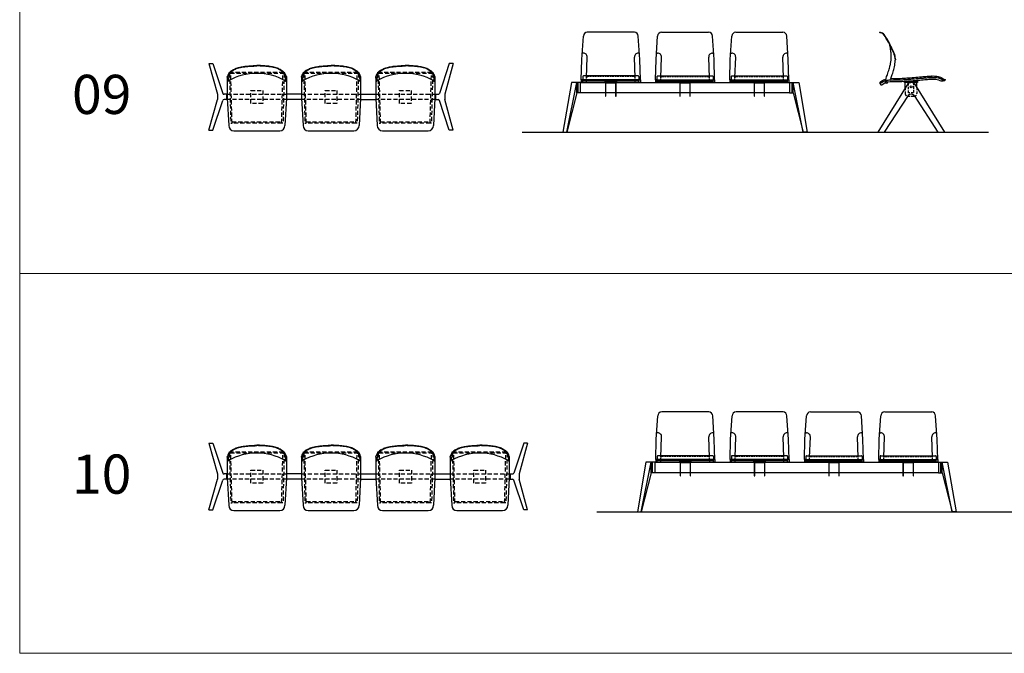
# Model space of a CAD drawing. Units: millimetres. Extents: x 3278 to 4491, y -1440 to 2449.
# Drawn here: x 3278 to 4032, y -1440 to -955 of the extents above; entities that cross this region are included whole.
import ezdxf

# ---------------------------------------------------------------- set-up
doc = ezdxf.new("R2010")
doc.units = ezdxf.units.MM
doc.linetypes.add('HIDDEN', pattern=[9.525, 6.35, -3.175])
doc.layers.add('Olcu', color=1, linetype='Continuous', lineweight=0)
doc.styles.get("Standard").update_dxf_attribs({"font": 'ARIAL.TTF'})

# ---------------------------------------------------------------- blocks, each defined once
blk = doc.blocks.new('Incontro_3 Seats_Plan')
for p, q in [((-93.5, 27.5), (-87, 4)), ((-93.5, 27.5), (-90.5, 27.5)), ((-90.5, 27.5), (-82.89, 4.68)), ((90.5, 27.5), (82.89, 4.68)), ((93.5, 27.5), (87, 4)), ((93.5, 27.5), (90.5, 27.5)), ((-79.45, 17.5), (-79.45, 1)), ((-79.1, 14.45), (-79.45, 17.5)), ((-77.85, 20), (-79, 14.26)), ((-75.35, 22.57), (-75.2, 22.31)), ((-38.35, 22.57), (-38.5, 22.31)), ((-35.85, 20), (-34.7, 14.26)), ((-34.6, 14.45), (-34.25, 17.5)), ((-34.25, 17.5), (-34.25, 1)), ((-22.6, 17.5), (-22.6, 1)), ((-22.25, 14.45), (-22.6, 17.5)), ((-21, 20), (-22.15, 14.26)), ((-18.5, 22.57), (-18.35, 22.31)), ((18.5, 22.57), (18.35, 22.31)), ((21, 20), (22.15, 14.26)), ((22.25, 14.45), (22.6, 17.5)), ((22.6, 17.5), (22.6, 1)), ((34.25, 17.5), (34.25, 1)), ((34.6, 14.45), (34.25, 17.5)), ((35.85, 20), (34.7, 14.26)), ((38.35, 22.57), (38.5, 22.31)), ((75.35, 22.57), (75.2, 22.31)), ((77.85, 20), (79, 14.26)), ((79.1, 14.45), (79.45, 17.5)), ((79.45, 17.5), (79.45, 1)), ((-93.5, -23.5), (-87, 0)), ((-87, 4), (-87, 0)), ((-80, 4), (-81.95, 4)), ((-80, 0), (-81.95, 0)), ((-79.45, 4), (-80, 4)), ((-80, 4), (-80, 0)), ((-79.45, 0), (-80, 0)), ((-79.45, 1), (-78.35, -20)), ((-34.25, 1), (-35.35, -20)), ((-22.6, 4), (-34.25, 4)), ((-22.6, 0), (-34.25, 0)), ((-22.6, 1), (-21.5, -20)), ((22.6, 1), (21.5, -20)), ((22.6, 4), (34.25, 4)), ((22.6, 0), (34.25, 0)), ((34.25, 1), (35.35, -20)), ((79.45, 1), (78.35, -20)), ((79.45, 4), (80, 4)), ((79.45, 0), (80, 0)), ((80, 4), (80, 0)), ((80, 4), (81.95, 4)), ((80, 0), (81.95, 0)), ((87, 4), (87, 0)), ((93.5, -23.5), (87, 0)), ((-90.5, -23.5), (-82.89, -0.68)), ((90.5, -23.5), (82.89, -0.68)), ((-93.5, -23.5), (-90.5, -23.5)), ((-74.35, -24), (-39.35, -24)), ((-17.5, -24), (17.5, -24)), ((39.35, -24), (74.35, -24)), ((93.5, -23.5), (90.5, -23.5))]:
    blk.add_line(p, q)
at = {"linetype": 'HIDDEN', "ltscale": 0.5}
for p, q in [((-79.45, 4), (-34.25, 4)), ((-34.25, 0), (-79.45, 0)), ((-22.6, 4), (22.6, 4)), ((22.6, 0), (-22.6, 0)), ((34.25, 4), (79.45, 4)), ((79.45, 0), (34.25, 0))]:
    blk.add_line(p, q, dxfattribs=at)
for points in [[(-77.89, 21), (-35.89, 21), (-35.89, 20), (-77.89, 20)], [(-76.81, 20), (-77.81, 20), (-76.85, -18), (-75.85, -18)], [(-36.89, 20), (-35.89, 20), (-36.85, -18), (-37.85, -18)], [(-21.04, 21), (20.96, 21), (20.96, 20), (-21.04, 20)], [(-19.96, 20), (-20.96, 20), (-20, -18), (-19, -18)], [(19.96, 20), (20.96, 20), (20, -18), (19, -18)], [(35.81, 21), (77.81, 21), (77.81, 20), (35.81, 20)], [(36.89, 20), (35.89, 20), (36.85, -18), (37.85, -18)], [(76.81, 20), (77.81, 20), (76.85, -18), (75.85, -18)], [(-61.35, 7), (-52.35, 7), (-52.35, -3), (-61.35, -3)], [(-4.5, 7), (4.5, 7), (4.5, -3), (-4.5, -3)], [(52.35, 7), (61.35, 7), (61.35, -3), (52.35, -3)], [(-75.85, -17), (-37.85, -17), (-37.85, -18), (-75.85, -18)], [(-19, -17), (19, -17), (19, -18), (-19, -18)], [(37.85, -17), (75.85, -17), (75.85, -18), (37.85, -18)]]:
    blk.add_lwpolyline(points, close=True, dxfattribs=at)
for centre, radius, start, end in [((-72.1, 15.75), 7.55, 115.47488, 166.60666), ((-56.85, -24.07), 44.07, 60.3441, 119.6559), ((-71.52, 16.34), 7.31, 121.60707, 149.98502), ((-63.07, 5.73), 20.54, 126.18124, 135.99712), ((-50.63, 5.73), 20.54, 44.00288, 53.81876), ((-42.18, 16.34), 7.31, 30.01498, 58.39293), ((-41.6, 15.75), 7.55, 13.39334, 64.52512), ((-15.25, 15.75), 7.55, 115.47488, 166.60666), ((0, -24.07), 44.07, 60.3441, 119.6559), ((-14.67, 16.34), 7.31, 121.60707, 149.98502), ((-6.22, 5.73), 20.54, 126.18124, 135.99712), ((6.22, 5.73), 20.54, 44.00288, 53.81876), ((14.67, 16.34), 7.31, 30.01498, 58.39293), ((15.25, 15.75), 7.55, 13.39334, 64.52512), ((41.6, 15.75), 7.55, 115.47488, 166.60666), ((56.85, -24.07), 44.07, 60.3441, 119.6559), ((42.18, 16.34), 7.31, 121.60707, 149.98502), ((50.63, 5.73), 20.54, 126.18124, 135.99712), ((63.07, 5.73), 20.54, 44.00288, 53.81876), ((71.52, 16.34), 7.31, 30.01498, 58.39293), ((72.1, 15.75), 7.55, 13.39334, 64.52512), ((-78.8, 14.49), 0.3, 186.5198, 299.6559), ((-34.9, 14.49), 0.3, 240.3441, 353.4802), ((-21.95, 14.49), 0.3, 186.5198, 299.6559), ((21.95, 14.49), 0.3, 240.3441, 353.4802), ((34.9, 14.49), 0.3, 186.5198, 299.6559), ((78.8, 14.49), 0.3, 240.3441, 353.4802), ((-81.95, 5), 1, 198.43495, 270), ((-81.95, -1), 1, 90, 161.56505), ((81.95, 5), 1, 270, 341.56505), ((81.95, -1), 1, 18.43495, 90), ((-74.35, -20), 4, 180, 270), ((-39.35, -20), 4, 270, 0), ((-17.5, -20), 4, 180, 270), ((17.5, -20), 4, 270, 0), ((39.35, -20), 4, 180, 270), ((74.35, -20), 4, 270, 0)]:
    blk.add_arc(centre, radius, start, end)
for points in [[(-75.35, 22.57), (-72.61, 23.98), (-68.87, 24.95), (-65.1, 25.52), (-60.67, 25.89), (-56.85, 26)], [(-38.35, 22.57), (-41.09, 23.98), (-44.83, 24.95), (-48.6, 25.52), (-53.03, 25.89), (-56.85, 26)], [(-18.5, 22.57), (-15.76, 23.98), (-12.02, 24.95), (-8.25, 25.52), (-3.82, 25.89), (0, 26)], [(18.5, 22.57), (15.76, 23.98), (12.02, 24.95), (8.25, 25.52), (3.82, 25.89), (0, 26)], [(38.35, 22.57), (41.09, 23.98), (44.83, 24.95), (48.6, 25.52), (53.03, 25.89), (56.85, 26)], [(75.35, 22.57), (72.61, 23.98), (68.87, 24.95), (65.1, 25.52), (60.67, 25.89), (56.85, 26)]]:
    blk.add_spline(points, degree=3)
for points in [[(-75.2, 22.31), (-74.92, 22.47), (-74.65, 22.63), (-73.82, 23.09), (-73.27, 23.38), (-72.02, 23.91), (-71.31, 24.12), (-69.84, 24.47), (-69.09, 24.61), (-67.59, 24.87), (-66.84, 24.99), (-64.59, 25.29), (-63.07, 25.44), (-60.04, 25.63), (-58.52, 25.67), (-56.95, 25.7), (-56.89, 25.7), (-56.84, 25.7)], [(-38.5, 22.31), (-38.78, 22.47), (-39.05, 22.63), (-39.88, 23.09), (-40.43, 23.38), (-41.68, 23.91), (-42.39, 24.12), (-43.86, 24.47), (-44.61, 24.61), (-46.11, 24.87), (-46.86, 24.99), (-49.11, 25.29), (-50.63, 25.44), (-53.66, 25.63), (-55.18, 25.67), (-56.75, 25.7), (-56.81, 25.7), (-56.86, 25.7)], [(-18.35, 22.31), (-18.07, 22.47), (-17.8, 22.63), (-16.97, 23.09), (-16.42, 23.38), (-15.17, 23.91), (-14.46, 24.12), (-12.99, 24.47), (-12.24, 24.61), (-10.74, 24.87), (-9.99, 24.99), (-7.74, 25.29), (-6.22, 25.44), (-3.19, 25.63), (-1.67, 25.67), (-0.1, 25.7), (-0.04, 25.7), (0.01, 25.7)], [(18.35, 22.31), (18.07, 22.47), (17.8, 22.63), (16.97, 23.09), (16.42, 23.38), (15.17, 23.91), (14.46, 24.12), (12.99, 24.47), (12.24, 24.61), (10.74, 24.87), (9.99, 24.99), (7.74, 25.29), (6.22, 25.44), (3.19, 25.63), (1.67, 25.67), (0.1, 25.7), (0.04, 25.7), (-0.01, 25.7)], [(38.5, 22.31), (38.78, 22.47), (39.05, 22.63), (39.88, 23.09), (40.43, 23.38), (41.68, 23.91), (42.39, 24.12), (43.86, 24.47), (44.61, 24.61), (46.11, 24.87), (46.86, 24.99), (49.11, 25.29), (50.63, 25.44), (53.66, 25.63), (55.18, 25.67), (56.75, 25.7), (56.81, 25.7), (56.86, 25.7)], [(75.2, 22.31), (74.92, 22.47), (74.65, 22.63), (73.82, 23.09), (73.27, 23.38), (72.02, 23.91), (71.31, 24.12), (69.84, 24.47), (69.09, 24.61), (67.59, 24.87), (66.84, 24.99), (64.59, 25.29), (63.07, 25.44), (60.04, 25.63), (58.52, 25.67), (56.95, 25.7), (56.89, 25.7), (56.84, 25.7)]]:
    blk.add_open_spline(points, degree=3, knots=[0, 0, 0, 0, 0.951268, 0.951268, 2.853804, 2.853804, 5.142281, 5.142281, 7.430757, 7.430757, 9.719234, 9.719234, 14.296187, 14.296187, 18.87314, 18.87314, 19.02441, 19.02441, 19.02441, 19.02441])
for p in [(-79.05, 14), (-34.65, 14), (-22.2, 14), (22.2, 14), (34.65, 14), (79.05, 14)]:
    blk.add_point(p)
blk = doc.blocks.new('Incontro_3 Seats_Front')
for p, q in [((-38.85, 46.5), (-74.85, 46.5)), ((-18, 46.5), (18, 46.5)), ((38.85, 46.5), (74.85, 46.5)), ((-79.05, 25.5), (-77.85, 43.5)), ((-34.65, 25.5), (-35.85, 43.5)), ((-22.2, 25.5), (-21, 43.5)), ((22.2, 25.5), (21, 43.5)), ((34.65, 25.5), (35.85, 43.5)), ((79.05, 25.5), (77.85, 43.5)), ((-77.93, 30.5), (-78.72, 30.5)), ((-34.98, 30.5), (-35.77, 30.5)), ((-21.87, 30.5), (-21.08, 30.5)), ((21.08, 30.5), (21.87, 30.5)), ((34.98, 30.5), (35.77, 30.5)), ((77.93, 30.5), (78.72, 30.5)), ((-79.45, 10), (-79.05, 25.5)), ((-75.48, 11.53), (-74.93, 27.41)), ((-38.22, 11.53), (-38.77, 27.41)), ((-34.25, 10), (-34.65, 25.5)), ((-22.6, 10), (-22.2, 25.5)), ((-18.63, 11.53), (-18.08, 27.41)), ((18.63, 11.53), (18.08, 27.41)), ((22.6, 10), (22.2, 25.5)), ((34.25, 10), (34.65, 25.5)), ((38.22, 11.53), (38.77, 27.41)), ((75.48, 11.53), (74.93, 27.41)), ((79.45, 10), (79.05, 25.5)), ((-87, 8), (-93.5, -30)), ((-90.5, -30), (-82.89, 8)), ((-80, 8), (-87, 8)), ((-82.89, 0), (-82.89, 8)), ((-81.95, 0), (-81.95, 8)), ((-78.35, 12.5), (-78.35, 10)), ((-35.35, 10), (-78.35, 10)), ((-35.35, 9), (-78.35, 9)), ((-35.85, 13), (-77.85, 13)), ((-74.35, 10), (-74.35, 9)), ((-39.35, 10), (-39.35, 9)), ((-35.35, 12.5), (-35.35, 10)), ((-21.5, 12.5), (-21.5, 10)), ((-21.5, 10), (21.5, 10)), ((-21.5, 9), (21.5, 9)), ((-21, 13), (21, 13)), ((-17.5, 10), (-17.5, 9)), ((17.5, 10), (17.5, 9)), ((21.5, 12.5), (21.5, 10)), ((35.35, 12.5), (35.35, 10)), ((35.35, 10), (78.35, 10)), ((35.35, 9), (78.35, 9)), ((35.85, 13), (77.85, 13)), ((39.35, 10), (39.35, 9)), ((74.35, 10), (74.35, 9)), ((78.35, 12.5), (78.35, 10)), ((80, 8), (87, 8)), ((81.95, 0), (81.95, 8)), ((90.5, -30), (82.89, 8)), ((82.89, 0), (82.89, 8)), ((87, 8), (93.5, -30)), ((-82.89, 0), (-90.5, -30)), ((-80, 0), (-82.89, 0)), ((80, 0), (82.89, 0)), ((82.89, 0), (90.5, -30)), ((-93.5, -30), (-90.5, -30)), ((93.5, -30), (90.5, -30)), ((93.5, -30), (90.5, -30))]:
    blk.add_line(p, q)
at = {"linetype": 'HIDDEN', "ltscale": 0.2}
for p, q in [((-75.59, 8), (-75.48, 11.53)), ((-39.22, 12.5), (-74.48, 12.5)), ((-38.11, 8), (-38.22, 11.53)), ((-18.74, 8), (-18.63, 11.53)), ((-17.63, 12.5), (17.63, 12.5)), ((18.74, 8), (18.63, 11.53)), ((38.11, 8), (38.22, 11.53)), ((39.22, 12.5), (74.48, 12.5)), ((75.59, 8), (75.48, 11.53))]:
    blk.add_line(p, q, dxfattribs=at)
for points in [[(-80, 8), (80, 8), (80, 0), (-80, 0)], [(-78.35, 10), (-79.45, 10), (-79.45, 8), (-78.35, 8)], [(-52.35, 9), (-61.35, 9), (-61.35, 8), (-52.35, 8)], [(-35.35, 10), (-34.25, 10), (-34.25, 8), (-35.35, 8)], [(-21.5, 10), (-22.6, 10), (-22.6, 8), (-21.5, 8)], [(-4.5, 9), (4.5, 9), (4.5, 8), (-4.5, 8)], [(21.5, 10), (22.6, 10), (22.6, 8), (21.5, 8)], [(35.35, 10), (34.25, 10), (34.25, 8), (35.35, 8)], [(52.35, 9), (61.35, 9), (61.35, 8), (52.35, 8)], [(78.35, 10), (79.45, 10), (79.45, 8), (78.35, 8)]]:
    blk.add_lwpolyline(points, close=True)
for points in [[(-52.85, 7.7), (-52.85, 7.9, 0.414214), (-52.95, 8), (-60.75, 8, 0.414214), (-60.85, 7.9), (-60.85, -2.5), (-60.55, -2.5), (-60.55, 7.6, -0.414214), (-60.45, 7.7), (-53.25, 7.7, -0.414214), (-53.15, 7.6), (-53.15, -2.5), (-52.85, -2.5), (-52.85, 7.7)], [(4, 7.7), (4, 7.9, 0.414214), (3.9, 8), (-3.9, 8, 0.414214), (-4, 7.9), (-4, -2.5), (-3.7, -2.5), (-3.7, 7.6, -0.414214), (-3.6, 7.7), (3.6, 7.7, -0.414214), (3.7, 7.6), (3.7, -2.5), (4, -2.5), (4, 7.7)], [(60.85, 7.7), (60.85, 7.9, 0.414214), (60.75, 8), (52.95, 8, 0.414214), (52.85, 7.9), (52.85, -2.5), (53.15, -2.5), (53.15, 7.6, -0.414214), (53.25, 7.7), (60.45, 7.7, -0.414214), (60.55, 7.6), (60.55, -2.5), (60.85, -2.5), (60.85, 7.7)]]:
    blk.add_lwpolyline(points, format="xyb")
for centre, radius, start, end in [((-74.85, 43.5), 3, 90, 180), ((-38.85, 43.5), 3, 0, 90), ((-18, 43.5), 3, 90, 180), ((18, 43.5), 3, 0, 90), ((38.85, 43.5), 3, 90, 180), ((74.85, 43.5), 3, 0, 90), ((-77.93, 27.5), 3, 358.23761, 90), ((-35.77, 27.5), 3, 90, 181.76239), ((-21.08, 27.5), 3, 358.23761, 90), ((21.08, 27.5), 3, 90, 181.76239), ((35.77, 27.5), 3, 358.23761, 90), ((77.93, 27.5), 3, 90, 181.76239), ((-77.85, 12.5), 0.5, 90, 180), ((-35.85, 12.5), 0.5, 0, 90), ((-21, 12.5), 0.5, 90, 180), ((21, 12.5), 0.5, 0, 90), ((35.85, 12.5), 0.5, 90, 180), ((77.85, 12.5), 0.5, 0, 90)]:
    blk.add_arc(centre, radius, start, end)
for centre, start, end in [((-74.48, 11.5), 90, 178.23761), ((-39.22, 11.5), 1.76239, 90), ((-17.63, 11.5), 90, 178.23761), ((17.63, 11.5), 1.76239, 90), ((39.22, 11.5), 90, 178.23761), ((74.48, 11.5), 1.76239, 90)]:
    blk.add_arc(centre, 1, start, end, dxfattribs=at)
blk = doc.blocks.new('Incontro_3 Seats_Side')
for p, q in [((-24, 47.19), (-24, 47.5)), ((-2.59, 8.05), (-25.5, -29)), ((-24, 8.63), (-24, 8.39)), ((-23.54, 8.13), (-23.54, 7.92)), ((-22.46, 7.33), (-19.92, 8.95)), ((-15.5, 12), (-15.78, 10.92)), ((-4.5, 4.96), (-4.5, 9)), ((2.59, 8.05), (25.5, -29)), ((4.5, 4.96), (4.5, 9)), ((-2.28, -0.91), (-20.62, -29)), ((2.28, -0.91), (20.62, -29)), ((-25.5, -29), (-20.62, -29)), ((20.62, -29), (25.5, -29))]:
    blk.add_line(p, q)
at = {"linetype": 'HIDDEN', "ltscale": 0.3}
for p, q in [((-4.5, 4.96), (-4.5, 0.5)), ((4.5, 4.96), (4.5, 0.5)), ((-2.67, -1.5), (2.67, -1.5))]:
    blk.add_line(p, q, dxfattribs=at)
blk.add_lwpolyline([(-5, 10), (5, 10), (5, 9), (-5, 9)], close=True)
blk.add_lwpolyline([(-2, 9), (2, 9), (2, 1), (-2, 1)], close=True, dxfattribs=at)
for centre in [(-18.77, 8.94), (0, 5.75)]:
    blk.add_circle(centre, 0.75)
for centre, radius, start, end in [((-23.3, 8.63), 0.7, 124.28683, 180), ((-23.7, 8.39), 0.3, 180, 303.25707), ((-22.84, 7.92), 0.7, 180, 302.89797), ((-18.74, 8.53), 1.25, 31.03521, 160.24258), ((-18.77, 8.94), 0.75, 347.4972, 167.36222), ((0, 5), 4, 49.73712, 130.26288), ((25.36, 10.63), 0.3, 229.75929, 284.95366), ((25.23, 11.08), 0.77, 284.95366, 336.01875), ((25.66, 10.89), 0.3, 336.01875, 49.65977), ((0, -3.32), 3.32, 46.61112, 133.38888)]:
    blk.add_arc(centre, radius, start, end)
for centre, start, end in [((-2.5, 0.5), 180, 270), ((2.5, 0.5), 270, 0)]:
    blk.add_arc(centre, 2, start, end, dxfattribs=at)
for points, knots in [([(-15.5, 12), (-15.03, 13.15), (-14.38, 15), (-13.63, 17.49), (-12.74, 20.87), (-12.29, 23.16), (-11.68, 28.14), (-13.53, 33.32), (-14.88, 35.63), (-16.38, 39), (-17.76, 41.33), (-19.29, 43.78), (-20.43, 45.48), (-21.95, 47.18), (-24, 47.5)], [0.000238, 0.000238, 0.000238, 0.000238, 2.87712, 5.1209, 8.766577, 11.429138, 14.77252, 17.402033, 22.068843, 25.182188, 29.569131, 32.938923, 33.975177, 35.097109, 35.097109, 35.097109, 35.097109]), ([(-12, 26.55), (-12, 26.55), (-12, 26.55), (-12.22, 27.61), (-12.3, 28.16), (-12.47, 28.96), (-12.56, 29.39), (-12.9, 30.65), (-13.19, 31.42), (-14.06, 33.54), (-14.56, 34.48), (-15.2, 35.72), (-15.34, 36), (-15.62, 36.58), (-15.76, 36.88), (-16.09, 37.58), (-16.28, 37.98), (-16.85, 39.14), (-17.23, 39.83), (-17.91, 40.98), (-18.18, 41.43), (-18.77, 42.39), (-19.09, 42.9), (-19.53, 43.57), (-19.62, 43.73), (-19.81, 44.02), (-19.9, 44.16), (-20.18, 44.58), (-20.36, 44.85), (-20.84, 45.44), (-20.97, 45.6), (-21.28, 45.95), (-21.47, 46.13), (-22.11, 46.61), (-22.67, 46.9), (-23.66, 47.13), (-23.83, 47.17), (-24, 47.19)], [12.448946, 12.448946, 12.448946, 12.448946, 14.004393, 14.004393, 14.879488, 14.879488, 15.754582, 15.754582, 17.504772, 17.504772, 21.338549, 21.338549, 22.448694, 22.448694, 23.558839, 23.558839, 25.099893, 25.099893, 28.182001, 28.182001, 30.038418, 30.038418, 31.894835, 31.894835, 32.416069, 32.416069, 32.889321, 32.889321, 33.835825, 33.835825, 34.141711, 34.141711, 34.447596, 34.447596, 34.988591, 34.988591, 35.088314, 35.088314, 35.088314, 35.088314]), ([(-19.7, 10.21), (-18.77, 13.32), (-18.15, 15.18), (-17.27, 17.49), (-16.35, 20.87), (-15.56, 23.45), (-14.94, 28.66), (-15.55, 33.98), (-15.55, 33.98), (-16.32, 38.07), (-16.32, 38.07)], [0.221393, 0.221393, 0.221393, 0.221393, 2.87712, 5.1209, 8.766577, 11.429138, 14.77252, 17.402033, 22.068843, 22.546755, 22.546755, 22.546755, 22.546755]), ([(-19.34, 11.4), (-19.98, 11.22), (-21.52, 10.66), (-22.89, 9.76), (-23.69, 9.21)], [3.88714, 3.88714, 3.88714, 3.88714, 5.868094, 8.781532, 8.781532, 8.781532, 8.781532]), ([(-15.78, 10.92), (-15.78, 10.92), (-16.05, 10.9), (-16.78, 10.85), (-17.37, 10.74), (-18.36, 10.56), (-18.84, 10.44), (-19.82, 10.19), (-20.31, 10.03), (-21.57, 9.42), (-22.34, 8.92), (-23.54, 8.13)], [0, 0, 0, 0, 0.96727, 0.96727, 2.56251, 2.56251, 4.15775, 4.15775, 5.879663, 5.879663, 8.789547, 8.789547, 8.789547, 8.789547]), ([(19.07, 11.28), (18.62, 11.35), (17.47, 11.39), (15.12, 11.33), (11.31, 10.99), (6.69, 10.67), (1.44, 10.24), (-3.96, 9.82), (-8.35, 9.47), (-15.55, 9.58), (-17.67, 9.17)], [4.682781, 4.682781, 4.682781, 4.682781, 5.363594, 7.915252, 11.253984, 16.013566, 20.905406, 25.991432, 31.163259, 33.07434, 33.07434, 33.07434, 33.07434]), ([(-15.78, 10.92), (-12.15, 10.93), (-9.99, 11.01), (-7.74, 11.12), (-7.07, 11.14), (-5.74, 11.22), (-5.07, 11.26), (-3.47, 11.39), (-2.54, 11.47), (-0.66, 11.63), (0.28, 11.7), (3.09, 11.93), (4.97, 12.08), (7.73, 12.31), (8.62, 12.39), (10.39, 12.53), (11.27, 12.6), (13.16, 12.74), (14.18, 12.83), (15.8, 12.95), (16.84, 13), (17.81, 12.95)], [0.063224, 0.063224, 0.063224, 0.063224, 1.120938, 1.120938, 2.954, 2.954, 4.787062, 4.787062, 7.418688, 7.418688, 10.050315, 10.050315, 15.313568, 15.313568, 17.798356, 17.798356, 20.283145, 20.283145, 23.138969, 23.138969, 25.455463, 25.455463, 25.455463, 25.455463]), ([(-15.5, 12), (-11.39, 12.01), (-6.72, 12.2), (-2.79, 12.53), (2.3, 12.94), (7.52, 13.37), (12.08, 13.76), (15.4, 14), (17.4, 14.02), (18.23, 13.96), (18.34, 13.95)], [0.021654, 0.021654, 0.021654, 0.021654, 2.233097, 5.903638, 11.015844, 16.508751, 20.545018, 23.815407, 25.803925, 26.135557, 26.135557, 26.135557, 26.135557]), ([(17.81, 12.95), (18.56, 12.92), (18.87, 12.89), (19.8, 12.77), (20.41, 12.69), (21.26, 12.49), (21.54, 12.41), (22.09, 12.21), (22.37, 12.1), (23, 11.82), (23.37, 11.63), (23.95, 11.3), (24.19, 11.15), (24.56, 10.89), (24.71, 10.77), (24.96, 10.57), (25.06, 10.49), (25.16, 10.4)], [0, 0, 0, 0, 0.963146, 0.963146, 2.889437, 2.889437, 3.868624, 3.868624, 4.847812, 4.847812, 6.136878, 6.136878, 7.057938, 7.057938, 7.689524, 7.689524, 8.107322, 8.107322, 8.107322, 8.107322]), ([(18.34, 13.95), (18.83, 13.9), (19.93, 13.78), (21.73, 13.46), (23.55, 12.71), (24.95, 11.88), (25.64, 11.3), (25.86, 11.12)], [0, 0, 0, 0, 1.463059, 3.321115, 5.453124, 7.330851, 8.173022, 8.173022, 8.173022, 8.173022]), ([(24.89, 10.63), (24.58, 10.33), (24.26, 10.07), (23.47, 9.91), (22.33, 10.34), (20.88, 10.94), (19.76, 11.16), (19.07, 11.28)], [0.059746, 0.059746, 0.059746, 0.059746, 0.397124, 1.2742, 2.464472, 3.767659, 6.149154, 6.149154, 6.149154, 6.149154])]:
    blk.add_open_spline(points, degree=3, knots=knots)
for p in [(-12, 26.55), (16, 13.99), (16, 12.94), (26, 11)]:
    blk.add_point(p)
blk = doc.blocks.new('Incontro_4 Seats_Plan')
for p, q in [((-122, 27.5), (-115.5, 4)), ((-122, 27.5), (-119, 27.5)), ((-119, 27.5), (-111.4, 4.68)), ((119, 27.5), (111.39, 4.68)), ((122, 27.5), (115.5, 4)), ((122, 27.5), (119, 27.5)), ((-107.95, 17.5), (-107.95, 1)), ((-107.6, 14.45), (-107.95, 17.5)), ((-106.35, 20), (-107.5, 14.26)), ((-103.85, 22.57), (-103.7, 22.31)), ((-66.85, 22.57), (-67, 22.31)), ((-64.35, 20), (-63.2, 14.26)), ((-63.1, 14.45), (-62.75, 17.5)), ((-62.75, 17.5), (-62.75, 1)), ((-51.1, 17.5), (-51.1, 1)), ((-50.75, 14.45), (-51.1, 17.5)), ((-49.5, 20), (-50.65, 14.26)), ((-47, 22.57), (-46.85, 22.31)), ((-10, 22.57), (-10.15, 22.31)), ((-7.5, 20), (-6.35, 14.26)), ((-6.25, 14.45), (-5.9, 17.5)), ((-5.9, 17.5), (-5.9, 1)), ((5.85, 17.5), (5.85, 1)), ((6.2, 14.45), (5.85, 17.5)), ((7.45, 20), (6.3, 14.26)), ((9.95, 22.57), (10.1, 22.31)), ((46.95, 22.57), (46.8, 22.31)), ((49.45, 20), (50.6, 14.26)), ((50.7, 14.45), (51.05, 17.5)), ((51.05, 17.5), (51.05, 1)), ((62.75, 17.5), (62.75, 1)), ((63.1, 14.45), (62.75, 17.5)), ((64.35, 20), (63.2, 14.26)), ((66.85, 22.57), (67, 22.31)), ((103.85, 22.57), (103.7, 22.31)), ((106.35, 20), (107.5, 14.26)), ((107.6, 14.45), (107.95, 17.5)), ((107.95, 17.5), (107.95, 1)), ((-122, -23.5), (-115.5, 0)), ((-115.5, 4), (-115.5, 0)), ((-108.5, 4), (-110.45, 4)), ((-108.5, 0), (-110.45, 0)), ((-107.95, 4), (-108.5, 4)), ((-108.5, 4), (-108.5, 0)), ((-107.95, 0), (-108.5, 0)), ((-107.95, 1), (-106.85, -20)), ((-62.75, 1), (-63.85, -20)), ((-51.1, 4), (-62.75, 4)), ((-51.1, 0), (-62.75, 0)), ((-51.1, 1), (-50, -20)), ((-5.9, 1), (-7, -20)), ((-5.9, 4), (5.85, 4)), ((-5.9, 0), (5.9, 0)), ((5.85, 1), (6.95, -20)), ((51.05, 1), (49.95, -20)), ((51, 0), (62.75, 0)), ((51.05, 4), (62.75, 4)), ((62.75, 1), (63.85, -20)), ((107.95, 1), (106.85, -20)), ((107.95, 4), (108.5, 4)), ((107.95, 0), (108.5, 0)), ((108.5, 4), (108.5, 0)), ((108.5, 4), (110.44, 4)), ((108.5, 0), (110.44, 0)), ((115.5, 4), (115.5, 0)), ((122, -23.5), (115.5, 0)), ((-119, -23.5), (-111.4, -0.68)), ((119, -23.5), (111.39, -0.68)), ((-122, -23.5), (-119, -23.5)), ((-102.85, -24), (-67.85, -24)), ((-46, -24), (-11, -24)), ((10.95, -24), (45.95, -24)), ((67.85, -24), (102.85, -24)), ((122, -23.5), (119, -23.5))]:
    blk.add_line(p, q)
at = {"linetype": 'HIDDEN', "ltscale": 0.5}
for p, q in [((-107.95, 4), (-62.75, 4)), ((-62.75, 0), (-107.95, 0)), ((-51.1, 4), (-5.9, 4)), ((-5.9, 0), (-51.1, 0)), ((5.85, 4), (51.05, 4)), ((51.05, 0), (5.85, 0)), ((62.75, 4), (107.95, 4)), ((107.95, 0), (62.75, 0))]:
    blk.add_line(p, q, dxfattribs=at)
for points in [[(-106.4, 21), (-64.4, 21), (-64.4, 20), (-106.4, 20)], [(-105.31, 20), (-106.31, 20), (-105.35, -18), (-104.35, -18)], [(-65.4, 20), (-64.4, 20), (-65.35, -18), (-66.35, -18)], [(-49.55, 21), (-7.55, 21), (-7.55, 20), (-49.55, 20)], [(-48.46, 20), (-49.46, 20), (-48.5, -18), (-47.5, -18)], [(-8.55, 20), (-7.55, 20), (-8.5, -18), (-9.5, -18)], [(7.4, 21), (49.4, 21), (49.4, 20), (7.4, 20)], [(8.49, 20), (7.49, 20), (8.45, -18), (9.45, -18)], [(48.4, 20), (49.4, 20), (48.45, -18), (47.45, -18)], [(64.3, 21), (106.3, 21), (106.3, 20), (64.3, 20)], [(65.39, 20), (64.39, 20), (65.35, -18), (66.35, -18)], [(105.3, 20), (106.3, 20), (105.35, -18), (104.35, -18)], [(-89.85, 7), (-80.85, 7), (-80.85, -3), (-89.85, -3)], [(-33, 7), (-24, 7), (-24, -3), (-33, -3)], [(23.95, 7), (32.95, 7), (32.95, -3), (23.95, -3)], [(80.85, 7), (89.85, 7), (89.85, -3), (80.85, -3)], [(-104.35, -17), (-66.35, -17), (-66.35, -18), (-104.35, -18)], [(-47.5, -17), (-9.5, -17), (-9.5, -18), (-47.5, -18)], [(9.45, -17), (47.45, -17), (47.45, -18), (9.45, -18)], [(66.35, -17), (104.35, -17), (104.35, -18), (66.35, -18)]]:
    blk.add_lwpolyline(points, close=True, dxfattribs=at)
for centre, radius, start, end in [((-100.6, 15.75), 7.55, 115.47488, 166.60666), ((-85.35, -24.07), 44.07, 60.3441, 119.6559), ((-100.02, 16.34), 7.31, 121.60707, 149.98502), ((-91.57, 5.73), 20.54, 126.18124, 135.99712), ((-79.13, 5.73), 20.54, 44.00288, 53.81876), ((-70.68, 16.34), 7.31, 30.01498, 58.39293), ((-70.1, 15.75), 7.55, 13.39334, 64.52512), ((-43.75, 15.75), 7.55, 115.47488, 166.60666), ((-28.5, -24.07), 44.07, 60.3441, 119.6559), ((-43.17, 16.34), 7.31, 121.60707, 149.98502), ((-34.72, 5.73), 20.54, 126.18124, 135.99712), ((-22.28, 5.73), 20.54, 44.00288, 53.81876), ((-13.83, 16.34), 7.31, 30.01498, 58.39293), ((-13.25, 15.75), 7.55, 13.39334, 64.52512), ((13.2, 15.75), 7.55, 115.47488, 166.60666), ((28.45, -24.07), 44.07, 60.3441, 119.6559), ((13.78, 16.34), 7.31, 121.60707, 149.98502), ((22.23, 5.73), 20.54, 126.18124, 135.99712), ((34.67, 5.73), 20.54, 44.00288, 53.81876), ((43.12, 16.34), 7.31, 30.01498, 58.39293), ((43.7, 15.75), 7.55, 13.39334, 64.52512), ((70.1, 15.75), 7.55, 115.47488, 166.60666), ((85.35, -24.07), 44.07, 60.3441, 119.6559), ((70.68, 16.34), 7.31, 121.60707, 149.98502), ((79.13, 5.73), 20.54, 126.18124, 135.99712), ((91.57, 5.73), 20.54, 44.00288, 53.81876), ((100.02, 16.34), 7.31, 30.01498, 58.39293), ((100.6, 15.75), 7.55, 13.39334, 64.52512), ((-107.31, 14.49), 0.3, 186.5198, 299.6559), ((-63.4, 14.49), 0.3, 240.3441, 353.4802), ((-50.46, 14.49), 0.3, 186.5198, 299.6559), ((-6.55, 14.49), 0.3, 240.3441, 353.4802), ((6.49, 14.49), 0.3, 186.5198, 299.6559), ((50.4, 14.49), 0.3, 240.3441, 353.4802), ((63.39, 14.49), 0.3, 186.5198, 299.6559), ((107.3, 14.49), 0.3, 240.3441, 353.4802), ((-110.45, 5), 1, 198.43495, 270), ((-110.45, -1), 1, 90, 161.56505), ((110.44, 5), 1, 270, 341.56505), ((110.44, -1), 1, 18.43495, 90), ((-102.85, -20), 4, 180, 270), ((-67.85, -20), 4, 270, 0), ((-46, -20), 4, 180, 270), ((-11, -20), 4, 270, 0), ((10.95, -20), 4, 180, 270), ((45.95, -20), 4, 270, 0), ((67.85, -20), 4, 180, 270), ((102.85, -20), 4, 270, 0)]:
    blk.add_arc(centre, radius, start, end)
for points in [[(-103.85, 22.57), (-101.11, 23.98), (-97.37, 24.95), (-93.6, 25.52), (-89.17, 25.89), (-85.35, 26)], [(-66.85, 22.57), (-69.59, 23.98), (-73.33, 24.95), (-77.1, 25.52), (-81.53, 25.89), (-85.35, 26)], [(-47, 22.57), (-44.26, 23.98), (-40.52, 24.95), (-36.75, 25.52), (-32.32, 25.89), (-28.5, 26)], [(-10, 22.57), (-12.74, 23.98), (-16.48, 24.95), (-20.25, 25.52), (-24.68, 25.89), (-28.5, 26)], [(9.95, 22.57), (12.69, 23.98), (16.43, 24.95), (20.2, 25.52), (24.63, 25.89), (28.45, 26)], [(46.95, 22.57), (44.21, 23.98), (40.47, 24.95), (36.7, 25.52), (32.27, 25.89), (28.45, 26)], [(66.85, 22.57), (69.59, 23.98), (73.33, 24.95), (77.1, 25.52), (81.53, 25.89), (85.35, 26)], [(103.85, 22.57), (101.11, 23.98), (97.37, 24.95), (93.6, 25.52), (89.17, 25.89), (85.35, 26)]]:
    blk.add_spline(points, degree=3)
for points in [[(-103.7, 22.31), (-103.43, 22.47), (-103.15, 22.63), (-102.32, 23.09), (-101.77, 23.38), (-100.52, 23.91), (-99.81, 24.12), (-98.34, 24.47), (-97.59, 24.61), (-96.09, 24.87), (-95.34, 24.99), (-93.09, 25.29), (-91.57, 25.44), (-88.54, 25.63), (-87.02, 25.67), (-85.45, 25.7), (-85.4, 25.7), (-85.35, 25.7)], [(-67, 22.31), (-67.28, 22.47), (-67.55, 22.63), (-68.38, 23.09), (-68.93, 23.38), (-70.18, 23.91), (-70.89, 24.12), (-72.36, 24.47), (-73.11, 24.61), (-74.61, 24.87), (-75.36, 24.99), (-77.62, 25.29), (-79.13, 25.44), (-82.16, 25.63), (-83.68, 25.67), (-85.26, 25.7), (-85.31, 25.7), (-85.36, 25.7)], [(-46.85, 22.31), (-46.58, 22.47), (-46.3, 22.63), (-45.47, 23.09), (-44.92, 23.38), (-43.67, 23.91), (-42.96, 24.12), (-41.49, 24.47), (-40.74, 24.61), (-39.24, 24.87), (-38.49, 24.99), (-36.24, 25.29), (-34.72, 25.44), (-31.69, 25.63), (-30.17, 25.67), (-28.6, 25.7), (-28.55, 25.7), (-28.5, 25.7)], [(-10.15, 22.31), (-10.43, 22.47), (-10.7, 22.63), (-11.53, 23.09), (-12.08, 23.38), (-13.33, 23.91), (-14.04, 24.12), (-15.51, 24.47), (-16.26, 24.61), (-17.76, 24.87), (-18.51, 24.99), (-20.77, 25.29), (-22.28, 25.44), (-25.31, 25.63), (-26.83, 25.67), (-28.41, 25.7), (-28.46, 25.7), (-28.51, 25.7)], [(10.1, 22.31), (10.37, 22.47), (10.65, 22.63), (11.48, 23.09), (12.03, 23.38), (13.28, 23.91), (13.99, 24.12), (15.46, 24.47), (16.21, 24.61), (17.71, 24.87), (18.46, 24.99), (20.71, 25.29), (22.23, 25.44), (25.26, 25.63), (26.78, 25.67), (28.35, 25.7), (28.4, 25.7), (28.45, 25.7)], [(46.8, 22.31), (46.52, 22.47), (46.25, 22.63), (45.42, 23.09), (44.87, 23.38), (43.62, 23.91), (42.91, 24.12), (41.44, 24.47), (40.69, 24.61), (39.19, 24.87), (38.44, 24.99), (36.18, 25.29), (34.67, 25.44), (31.64, 25.63), (30.12, 25.67), (28.54, 25.7), (28.49, 25.7), (28.44, 25.7)], [(67, 22.31), (67.27, 22.47), (67.55, 22.63), (68.38, 23.09), (68.93, 23.38), (70.18, 23.91), (70.89, 24.12), (72.36, 24.47), (73.11, 24.61), (74.61, 24.87), (75.36, 24.99), (77.61, 25.29), (79.13, 25.44), (82.16, 25.63), (83.68, 25.67), (85.25, 25.7), (85.3, 25.7), (85.35, 25.7)], [(103.7, 22.31), (103.42, 22.47), (103.15, 22.63), (102.32, 23.09), (101.77, 23.38), (100.52, 23.91), (99.81, 24.12), (98.34, 24.47), (97.59, 24.61), (96.09, 24.87), (95.34, 24.99), (93.08, 25.29), (91.57, 25.44), (88.54, 25.63), (87.02, 25.67), (85.44, 25.7), (85.39, 25.7), (85.34, 25.7)]]:
    blk.add_open_spline(points, degree=3, knots=[0, 0, 0, 0, 0.951268, 0.951268, 2.853804, 2.853804, 5.142281, 5.142281, 7.430757, 7.430757, 9.719234, 9.719234, 14.296187, 14.296187, 18.87314, 18.87314, 19.02441, 19.02441, 19.02441, 19.02441])
for p in [(-107.55, 14), (-63.15, 14), (-50.7, 14), (-6.3, 14), (6.25, 14), (50.65, 14), (63.15, 14), (107.55, 14)]:
    blk.add_point(p)
blk = doc.blocks.new('Incontro_4 Seats_Front')
for p, q in [((-67.48, 46.5), (-103.48, 46.5)), ((-10.63, 46.5), (-46.63, 46.5)), ((10.37, 46.5), (46.37, 46.5)), ((67.22, 46.5), (103.22, 46.5)), ((-107.68, 25.5), (-106.48, 43.5)), ((-63.28, 25.5), (-64.48, 43.5)), ((-50.83, 25.5), (-49.63, 43.5)), ((-6.43, 25.5), (-7.63, 43.5)), ((6.17, 25.5), (7.37, 43.5)), ((50.57, 25.5), (49.37, 43.5)), ((63.02, 25.5), (64.22, 43.5)), ((107.42, 25.5), (106.22, 43.5)), ((-106.56, 30.5), (-107.35, 30.5)), ((-63.62, 30.5), (-64.41, 30.5)), ((-49.71, 30.5), (-50.5, 30.5)), ((-6.77, 30.5), (-7.56, 30.5)), ((6.5, 30.5), (7.29, 30.5)), ((49.44, 30.5), (50.23, 30.5)), ((63.35, 30.5), (64.14, 30.5)), ((106.29, 30.5), (107.08, 30.5)), ((-108.08, 10), (-107.68, 25.5)), ((-104.11, 11.53), (-103.56, 27.41)), ((-66.85, 11.53), (-67.4, 27.41)), ((-62.88, 10), (-63.28, 25.5)), ((-51.23, 10), (-50.83, 25.5)), ((-47.26, 11.53), (-46.71, 27.41)), ((-10, 11.53), (-10.55, 27.41)), ((-6.03, 10), (-6.43, 25.5)), ((5.77, 10), (6.17, 25.5)), ((9.74, 11.53), (10.29, 27.41)), ((47, 11.53), (46.45, 27.41)), ((50.97, 10), (50.57, 25.5)), ((62.62, 10), (63.02, 25.5)), ((66.59, 11.53), (67.14, 27.41)), ((103.85, 11.53), (103.3, 27.41)), ((107.82, 10), (107.42, 25.5)), ((-115.63, 8), (-122.13, -30)), ((-119.13, -30), (-111.53, 8)), ((-108.63, 8), (-115.63, 8)), ((-111.53, 0), (-111.53, 8)), ((-110.58, 0), (-110.58, 8)), ((-106.98, 12.5), (-106.98, 10)), ((-63.98, 10), (-106.98, 10)), ((-63.98, 9), (-106.98, 9)), ((-64.48, 13), (-106.48, 13)), ((-102.98, 10), (-102.98, 9)), ((-67.98, 10), (-67.98, 9)), ((-63.98, 12.5), (-63.98, 10)), ((-50.13, 12.5), (-50.13, 10)), ((-7.13, 10), (-50.13, 10)), ((-7.13, 9), (-50.13, 9)), ((-7.63, 13), (-49.63, 13)), ((-46.13, 10), (-46.13, 9)), ((-11.13, 10), (-11.13, 9)), ((-7.13, 12.5), (-7.13, 10)), ((6.87, 12.5), (6.87, 10)), ((6.87, 10), (49.87, 10)), ((6.87, 9), (49.87, 9)), ((7.37, 13), (49.37, 13)), ((10.87, 10), (10.87, 9)), ((45.87, 10), (45.87, 9)), ((49.87, 12.5), (49.87, 10)), ((63.72, 12.5), (63.72, 10)), ((63.72, 10), (106.72, 10)), ((63.72, 9), (106.72, 9)), ((64.22, 13), (106.22, 13)), ((67.72, 10), (67.72, 9)), ((102.72, 10), (102.72, 9)), ((106.72, 12.5), (106.72, 10)), ((108.37, 8), (115.37, 8)), ((110.31, 0), (110.31, 8)), ((118.87, -30), (111.26, 8)), ((111.26, 0), (111.26, 8)), ((115.37, 8), (121.87, -30)), ((-111.53, 0), (-119.13, -30)), ((-108.63, 0), (-111.53, 0)), ((108.37, 0), (111.26, 0)), ((111.26, 0), (118.87, -30)), ((-122.13, -30), (-119.13, -30)), ((121.87, -30), (118.87, -30)), ((121.87, -30), (118.87, -30))]:
    blk.add_line(p, q)
at = {"linetype": 'HIDDEN', "ltscale": 0.2}
for p, q in [((-104.22, 8), (-104.11, 11.53)), ((-67.85, 12.5), (-103.11, 12.5)), ((-66.75, 8), (-66.85, 11.53)), ((-47.37, 8), (-47.26, 11.53)), ((-11, 12.5), (-46.26, 12.5)), ((-9.9, 8), (-10, 11.53)), ((9.63, 8), (9.74, 11.53)), ((10.74, 12.5), (46, 12.5)), ((47.1, 8), (47, 11.53)), ((66.48, 8), (66.59, 11.53)), ((67.59, 12.5), (102.85, 12.5)), ((103.95, 8), (103.85, 11.53))]:
    blk.add_line(p, q, dxfattribs=at)
for points in [[(-108.63, 8), (108.37, 8), (108.37, 0), (-108.63, 0)], [(-106.98, 10), (-108.08, 10), (-108.08, 8), (-106.98, 8)], [(-80.98, 9), (-89.98, 9), (-89.98, 8), (-80.98, 8)], [(-63.98, 10), (-62.88, 10), (-62.88, 8), (-63.98, 8)], [(-50.13, 10), (-51.23, 10), (-51.23, 8), (-50.13, 8)], [(-24.13, 9), (-33.13, 9), (-33.13, 8), (-24.13, 8)], [(-7.13, 10), (-6.03, 10), (-6.03, 8), (-7.13, 8)], [(6.87, 10), (5.77, 10), (5.77, 8), (6.87, 8)], [(23.87, 9), (32.87, 9), (32.87, 8), (23.87, 8)], [(49.87, 10), (50.97, 10), (50.97, 8), (49.87, 8)], [(63.72, 10), (62.62, 10), (62.62, 8), (63.72, 8)], [(80.72, 9), (89.72, 9), (89.72, 8), (80.72, 8)], [(106.72, 10), (107.82, 10), (107.82, 8), (106.72, 8)]]:
    blk.add_lwpolyline(points, close=True)
for points in [[(-81.48, 7.7), (-81.48, 7.9, 0.414214), (-81.58, 8), (-89.38, 8, 0.414214), (-89.48, 7.9), (-89.48, -2.5), (-89.18, -2.5), (-89.18, 7.6, -0.414214), (-89.08, 7.7), (-81.88, 7.7, -0.414214), (-81.78, 7.6), (-81.78, -2.5), (-81.48, -2.5), (-81.48, 7.7)], [(-24.63, 7.7), (-24.63, 7.9, 0.414214), (-24.73, 8), (-32.53, 8, 0.414214), (-32.63, 7.9), (-32.63, -2.5), (-32.33, -2.5), (-32.33, 7.6, -0.414214), (-32.23, 7.7), (-25.03, 7.7, -0.414214), (-24.93, 7.6), (-24.93, -2.5), (-24.63, -2.5), (-24.63, 7.7)], [(32.37, 7.7), (32.37, 7.9, 0.414214), (32.27, 8), (24.47, 8, 0.414214), (24.37, 7.9), (24.37, -2.5), (24.67, -2.5), (24.67, 7.6, -0.414214), (24.77, 7.7), (31.97, 7.7, -0.414214), (32.07, 7.6), (32.07, -2.5), (32.37, -2.5), (32.37, 7.7)], [(89.22, 7.7), (89.22, 7.9, 0.414214), (89.12, 8), (81.32, 8, 0.414214), (81.22, 7.9), (81.22, -2.5), (81.52, -2.5), (81.52, 7.6, -0.414214), (81.62, 7.7), (88.82, 7.7, -0.414214), (88.92, 7.6), (88.92, -2.5), (89.22, -2.5), (89.22, 7.7)]]:
    blk.add_lwpolyline(points, format="xyb")
for centre, radius, start, end in [((-103.48, 43.5), 3, 90, 180), ((-67.48, 43.5), 3, 0, 90), ((-46.63, 43.5), 3, 90, 180), ((-10.63, 43.5), 3, 0, 90), ((10.37, 43.5), 3, 90, 180), ((46.37, 43.5), 3, 0, 90), ((67.22, 43.5), 3, 90, 180), ((103.22, 43.5), 3, 0, 90), ((-106.56, 27.5), 3, 358.23761, 90), ((-64.41, 27.5), 3, 90, 181.76239), ((-49.71, 27.5), 3, 358.23761, 90), ((-7.56, 27.5), 3, 90, 181.76239), ((7.29, 27.5), 3, 358.23761, 90), ((49.44, 27.5), 3, 90, 181.76239), ((64.14, 27.5), 3, 358.23761, 90), ((106.29, 27.5), 3, 90, 181.76239), ((-106.48, 12.5), 0.5, 90, 180), ((-64.48, 12.5), 0.5, 0, 90), ((-49.63, 12.5), 0.5, 90, 180), ((-7.63, 12.5), 0.5, 0, 90), ((7.37, 12.5), 0.5, 90, 180), ((49.37, 12.5), 0.5, 0, 90), ((64.22, 12.5), 0.5, 90, 180), ((106.22, 12.5), 0.5, 0, 90)]:
    blk.add_arc(centre, radius, start, end)
for centre, start, end in [((-103.11, 11.5), 90, 178.23761), ((-67.85, 11.5), 1.76239, 90), ((-46.26, 11.5), 90, 178.23761), ((-11, 11.5), 1.76239, 90), ((10.74, 11.5), 90, 178.23761), ((46, 11.5), 1.76239, 90), ((67.59, 11.5), 90, 178.23761), ((102.85, 11.5), 1.76239, 90)]:
    blk.add_arc(centre, 1, start, end, dxfattribs=at)

msp = doc.modelspace()

# ---------------------------------------------------------------- linework, layer by layer
at = {"color": 5}
for p, q in [((3662.8, -1040.62), (4019.74, -1040.62)), ((3719.8, -1331.38), (4133.74, -1331.38))]:
    msp.add_line(p, q, dxfattribs=at)
at = {"layer": 'Olcu'}
for p, q in [((3277.95, 2340.2), (3277.95, -1439.7)), ((3277.95, -1148.94), (4491.41, -1148.94)), ((3277.95, -1439.7), (4491.41, -1439.7))]:
    msp.add_line(p, q, dxfattribs=at)

# ---------------------------------------------------------------- block references
for name, p in [('Incontro_3 Seats_Front', (3787.44, -1010.62)), ('Incontro_3 Seats_Side', (3960.47, -1011.62)), ('Incontro_3 Seats_Plan', (3516.39, -1015.62)), ('Incontro_4 Seats_Front', (3873.07, -1301.38)), ('Incontro_4 Seats_Plan', (3544.89, -1306.38))]:
    msp.add_blockref(name, p)

# ---------------------------------------------------------------- texts
at = {"char_height": 30, "width": 219.7815, "attachment_point": 1}
for s, insert in [('{\\fCentury Gothic|b0|i0|c162|p34;09}', (3318.02, -996.72)), ('{\\fCentury Gothic|b0|i0|c162|p34;10}', (3318.02, -1287.49))]:
    msp.add_mtext(s, dxfattribs=dict(at, insert=insert))

doc.saveas('drawing.dxf')
